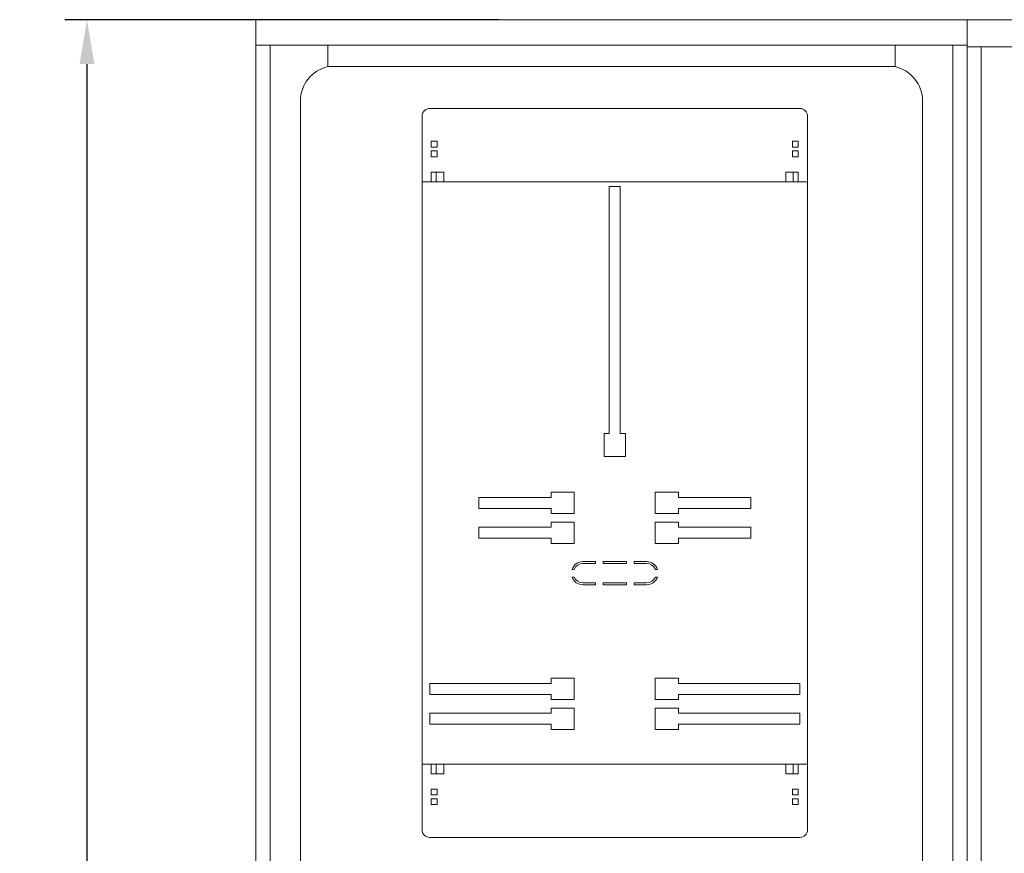
# Model space of a CAD drawing. Units: millimetres. Extents: x 0 to 819, y 0 to 297.
# Drawn here: x 686 to 741, y 210 to 257 of the extents above; entities that cross this region are included whole.
import ezdxf

# ---------------------------------------------------------------- set-up
doc = ezdxf.new("R2010")
doc.units = ezdxf.units.MM
doc.header["$LTSCALE"] = 100
doc.layers.get('0').update_dxf_attribs({"lineweight": 15})
doc.layers.get('Defpoints').update_dxf_attribs({"lineweight": 15})
for name, color, linetype, lineweight in [('Aparatura', 7, 'Continuous', 15), ('kontur OBUDOWY', 7, 'Continuous', 5), ('Obudowy', 7, 'Continuous', 15), ('Wymiary', 252, 'Continuous', 15)]:
    doc.layers.add(name, color=color, linetype=linetype, lineweight=lineweight)
doc.styles.get("Standard").update_dxf_attribs({"font": 'arial.ttf'})
doc.dimstyles.new('DIN', dxfattribs={"dimtxt": 2.5, "dimasz": 2.5, "dimexe": 1.25, "dimexo": 0.625, "dimtad": 1, "dimtih": 1, "dimdec": 4, "dimdsep": 46, "dimlunit": 6, "dimtxsty": 'Standard', "dimcen": 2.5, "dimadec": 0, "dimazin": 0, "dimtfac": 1, "dimtdec": 4, "dimtmove": 0, "dimatfit": 3, "dimfxl": 1, "dimtvp": 1, "dimtolj": 1, "dimtzin": 0, "dimarcsym": 0})

# ---------------------------------------------------------------- blocks, each defined once
blk = doc.blocks.new('STN40X84')
at = {"layer": 'kontur OBUDOWY', "color": 0}
for p, q in [((0, 0), (0, 840)), ((0, 840), (400, 840)), ((400, 840), (400, 0)), ((400, 0), (0, 0))]:
    blk.add_line(p, q, dxfattribs=at)
at = {"layer": 'kontur OBUDOWY', "color": 7, "ltscale": 0.007323}
blk.add_line((0, 825.64), (0.29, 825.64), dxfattribs=at)
at = {"layer": 'kontur OBUDOWY', "color": 7, "ltscale": 0.05}
for p, q in [((0, 825.64), (2, 825.64)), ((2, 15.64), (0, 15.64)), ((400, 15.64), (398, 15.64))]:
    blk.add_line(p, q, dxfattribs=at)
at = {"layer": 'kontur OBUDOWY', "color": 7, "ltscale": 0.053978}
blk.add_line((0.29, 825.64), (2.45, 825.64), dxfattribs=at)
at = {"layer": 'kontur OBUDOWY', "color": 7, "ltscale": 0.01637}
for p, q in [((2.45, 825.64), (3.11, 825.64)), ((397.55, 825.64), (396.89, 825.64))]:
    blk.add_line(p, q, dxfattribs=at)
at = {"layer": 'kontur OBUDOWY', "color": 7, "ltscale": 0.12233}
for p, q in [((8, 825.64), (3.11, 825.64)), ((392, 825.64), (396.89, 825.64))]:
    blk.add_line(p, q, dxfattribs=at)
at = {"layer": 'kontur OBUDOWY', "color": 7}
for p, q in [((8, 825.64), (158.59, 825.64)), ((8, 321.07), (8, 825.64)), ((158.59, 825.64), (400, 825.64)), ((392, 825.64), (359.5, 825.64)), ((392, 321.07), (392, 825.64)), ((42.05, 813.64), (158.59, 813.64)), ((158.59, 813.64), (357.95, 813.64)), ((25, 420.64), (25, 794.15)), ((375, 47.12), (375, 794.15)), ((25, 321.07), (25, 420.64)), ((8, 15.64), (8, 321.07)), ((25, 47.12), (25, 321.07)), ((42.05, 27.64), (158.59, 27.64)), ((158.59, 27.64), (357.95, 27.64)), ((2, 15.64), (158.59, 15.64)), ((158.59, 15.64), (398, 15.64))]:
    blk.add_line(p, q, dxfattribs=at)
at = {"layer": 'kontur OBUDOWY', "color": 7, "ltscale": 0.3}
for p, q in [((40.5, 813.64), (40.5, 825.64)), ((359.5, 825.64), (359.5, 813.64)), ((40.5, 15.64), (40.5, 27.64)), ((359.5, 27.64), (359.5, 15.64))]:
    blk.add_line(p, q, dxfattribs=at)
at = {"layer": 'kontur OBUDOWY', "color": 7, "ltscale": 0.2}
for p, q in [((359.5, 825.64), (359.5, 817.64)), ((359.5, 15.64), (359.5, 23.64))]:
    blk.add_line(p, q, dxfattribs=at)
at = {"layer": 'kontur OBUDOWY', "color": 7, "ltscale": 0.1}
for p, q in [((359.5, 817.64), (359.5, 813.64)), ((359.5, 23.64), (359.5, 27.64))]:
    blk.add_line(p, q, dxfattribs=at)
at = {"layer": 'kontur OBUDOWY', "color": 7, "ltscale": 0.03875}
for p, q in [((40.5, 813.64), (42.05, 813.64)), ((357.95, 813.64), (359.5, 813.64)), ((42.05, 27.64), (40.5, 27.64)), ((359.5, 27.64), (357.95, 27.64))]:
    blk.add_line(p, q, dxfattribs=at)
at = {"layer": 'kontur OBUDOWY'}
blk.add_line((392, 15.64), (392, 321.07), dxfattribs=at)
at = {"layer": 'kontur OBUDOWY', "color": 7}
for centre, start, end in [((45, 794.15), 103.0029, 180), ((355, 794.15), 0, 76.9971), ((45, 47.12), 180, 256.9971), ((355, 47.12), 283.0029, 0)]:
    blk.add_arc(centre, 20, start, end, dxfattribs=at)
blk = doc.blocks.new('*D143')
at = {"layer": 'Defpoints', "color": 0}
for p in [(713.433, 256.75), (689.62, 87.25), (712.62, 87.25)]:
    blk.add_point(p, dxfattribs=at)
at = {"layer": 'Wymiary', "color": 0, "lineweight": -2}
for p, q in [((712.808, 256.75), (688.37, 256.75)), ((689.62, 254.25), (689.62, 173.901)), ((689.62, 89.75), (689.62, 170.099)), ((711.995, 87.25), (688.37, 87.25))]:
    blk.add_line(p, q, dxfattribs=at)
at = {"layer": 'Wymiary', "color": 0}
for points in [[(690.037, 254.25), (689.203, 254.25), (689.62, 256.75)], [(689.203, 89.75), (690.037, 89.75), (689.62, 87.25)]]:
    blk.add_solid(points, dxfattribs=at)
at = {"layer": 'Wymiary', "color": 0, "insert": (689.62, 172), "char_height": 2.5, "attachment_point": 5}
blk.add_mtext('\\A1;1695', dxfattribs=at)
blk = doc.blocks.new('STN80X84')
at = {"layer": 'kontur OBUDOWY', "color": 0}
for p, q in [((0, 0), (0, 840)), ((0, 840), (800, 840))]:
    blk.add_line(p, q, dxfattribs=at)
at = {"layer": 'kontur OBUDOWY', "color": 7}
for p, q in [((115.78, 824.79), (0, 824.79)), ((8, 824.79), (8, 743.45)), ((8, 334.04), (8, 517.3))]:
    blk.add_line(p, q, dxfattribs=at)
at = {"layer": 'kontur OBUDOWY'}
blk.add_line((8, 743.45), (8, 517.3), dxfattribs=at)
blk = doc.blocks.new('tablica licznikowa')
for p, q in [((-96, 378), (96, 378)), ((-100, 4), (-100, 374)), ((100, 374), (100, 4)), ((-95.2, 361), (-92.2, 361)), ((-95.2, 358), (-95.2, 361)), ((-92.2, 358), (-95.2, 358)), ((-92.2, 361), (-92.2, 358)), ((95.2, 361), (92.2, 361)), ((92.2, 361), (92.2, 358)), ((92.2, 358), (95.2, 358)), ((95.2, 358), (95.2, 361)), ((-95.2, 356), (-92.2, 356)), ((-95.2, 353), (-95.2, 356)), ((-92.2, 353), (-95.2, 353)), ((-92.2, 356), (-92.2, 353)), ((95.2, 356), (92.2, 356)), ((92.2, 356), (92.2, 353)), ((92.2, 353), (95.2, 353)), ((95.2, 353), (95.2, 356)), ((-88.7, 345), (-95.2, 345)), ((-95.2, 345), (-95.2, 340)), ((-92.6, 345), (-92.6, 340)), ((-88.7, 340), (-88.7, 345)), ((88.7, 340), (88.7, 345)), ((88.7, 345), (95.2, 345)), ((92.6, 345), (92.6, 340)), ((95.2, 345), (95.2, 340)), ((100, 340), (-100, 340)), ((-2.85, 337.5), (2.85, 337.5)), ((-2.85, 209.5), (-2.85, 337.5)), ((2.85, 337.5), (2.85, 209.5)), ((-2.85, 209.5), (-5.5, 209.5)), ((-5.5, 209.5), (-5.5, 197.5)), ((5.5, 209.5), (2.85, 209.5)), ((5.5, 197.5), (5.5, 209.5)), ((-5.5, 197.5), (5.5, 197.5)), ((-21, 179), (-33, 179)), ((-33, 179), (-33, 176.35)), ((-21, 168), (-21, 179)), ((21, 168), (21, 179)), ((21, 179), (33, 179)), ((33, 179), (33, 176.35)), ((-70.5, 176.35), (-33, 176.35)), ((-70.5, 176.35), (-70.5, 170.65)), ((70.5, 176.35), (33, 176.35)), ((70.5, 176.35), (70.5, 170.65)), ((-33, 170.65), (-70.5, 170.65)), ((-33, 170.65), (-33, 168)), ((33, 170.65), (70.5, 170.65)), ((33, 170.65), (33, 168)), ((-33, 168), (-21, 168)), ((-21, 163.5), (-33, 163.5)), ((-33, 163.5), (-33, 160.85)), ((-21, 152.5), (-21, 163.5)), ((33, 168), (21, 168)), ((21, 152.5), (21, 163.5)), ((21, 163.5), (33, 163.5)), ((33, 163.5), (33, 160.85)), ((-70.5, 160.85), (-33, 160.85)), ((-70.5, 160.85), (-70.5, 155.15)), ((70.5, 160.85), (33, 160.85)), ((70.5, 160.85), (70.5, 155.15)), ((-33, 155.15), (-70.5, 155.15)), ((-33, 155.15), (-33, 152.5)), ((33, 155.15), (70.5, 155.15)), ((33, 155.15), (33, 152.5)), ((-33, 152.5), (-21, 152.5)), ((33, 152.5), (21, 152.5)), ((-22.16, 139), (-21.08, 139)), ((-16.5, 143), (-10, 143)), ((-16.5, 142), (-10, 142)), ((-10, 142), (-10, 143)), ((-6, 143), (6, 143)), ((-6, 142), (-6, 143)), ((-6, 142), (6, 142)), ((6, 143), (6, 142)), ((10, 143), (16.5, 143)), ((10, 142), (10, 143)), ((10, 142), (16.5, 142)), ((22.16, 139), (21.08, 139)), ((-22.16, 135), (-21.08, 135)), ((22.16, 135), (21.08, 135)), ((-10, 132), (-16.5, 132)), ((-10, 131), (-16.5, 131)), ((-10, 132), (-10, 131)), ((6, 132), (-6, 132)), ((-6, 132), (-6, 131)), ((6, 131), (-6, 131)), ((6, 131), (6, 132)), ((16.5, 132), (10, 132)), ((10, 132), (10, 131)), ((16.5, 131), (10, 131)), ((-21, 82.5), (-33, 82.5)), ((-33, 82.5), (-33, 79.85)), ((-21, 71.5), (-21, 82.5)), ((21, 71.5), (21, 82.5)), ((21, 82.5), (33, 82.5)), ((33, 82.5), (33, 79.85)), ((-96, 79.85), (-33, 79.85)), ((-96, 74.15), (-96, 79.85)), ((96, 79.85), (33, 79.85)), ((96, 74.15), (96, 79.85)), ((-33, 74.15), (-96, 74.15)), ((-33, 74.15), (-33, 71.5)), ((33, 74.15), (96, 74.15)), ((33, 74.15), (33, 71.5)), ((-33, 71.5), (-21, 71.5)), ((-21, 67), (-33, 67)), ((-33, 67), (-33, 64.35)), ((-21, 56), (-21, 67)), ((33, 71.5), (21, 71.5)), ((21, 56), (21, 67)), ((21, 67), (33, 67)), ((33, 67), (33, 64.35)), ((-96, 64.35), (-33, 64.35)), ((-96, 58.65), (-96, 64.35)), ((96, 64.35), (33, 64.35)), ((96, 58.65), (96, 64.35)), ((-33, 58.65), (-96, 58.65)), ((-33, 58.65), (-33, 56)), ((33, 58.65), (96, 58.65)), ((33, 58.65), (33, 56)), ((-33, 56), (-21, 56)), ((33, 56), (21, 56)), ((100, 38), (-100, 38)), ((-95.2, 33), (-95.2, 38)), ((-92.6, 33), (-92.6, 38)), ((-88.7, 38), (-88.7, 33)), ((88.7, 38), (88.7, 33)), ((92.6, 33), (92.6, 38)), ((95.2, 33), (95.2, 38)), ((-88.7, 33), (-95.2, 33)), ((88.7, 33), (95.2, 33)), ((-92.2, 25), (-95.2, 25)), ((-95.2, 25), (-95.2, 22)), ((-95.2, 22), (-92.2, 22)), ((-92.2, 22), (-92.2, 25)), ((92.2, 22), (92.2, 25)), ((92.2, 25), (95.2, 25)), ((95.2, 22), (92.2, 22)), ((95.2, 25), (95.2, 22)), ((-92.2, 20), (-95.2, 20)), ((-95.2, 20), (-95.2, 17)), ((-95.2, 17), (-92.2, 17)), ((-92.2, 17), (-92.2, 20)), ((92.2, 17), (92.2, 20)), ((92.2, 20), (95.2, 20)), ((95.2, 17), (92.2, 17)), ((95.2, 20), (95.2, 17)), ((96, 0), (-96, 0))]:
    blk.add_line(p, q)
for centre, radius, start, end in [((-96, 374), 4, 90, 180), ((96, 374), 4, 0, 90), ((-16.5, 137), 6, 90, 160.5288), ((-16.5, 137), 5, 90, 156.4218), ((16.5, 137), 6, 19.4712, 90), ((16.5, 137), 5, 23.5782, 90), ((-16.5, 137), 6, 199.4712, 270), ((-16.5, 137), 5, 203.5782, 270), ((16.5, 137), 6, 270, 340.5288), ((16.5, 137), 5, 270, 336.4218), ((-96, 4), 4, 180, 270), ((96, 4), 4, 270, 0)]:
    blk.add_arc(centre, radius, start, end)

msp = doc.modelspace()

# ---------------------------------------------------------------- block references
at = {"layer": 'Aparatura', "xscale": 0.1084337349397591, "yscale": 0.1084337349397591, "zscale": 0.1084337349397591}
msp.add_blockref('tablica licznikowa', (719.30819, 210.76893, 11.4111), dxfattribs=at)
at = {"layer": 'kontur OBUDOWY', "xscale": 0.1, "yscale": 0.1, "zscale": 0.1}
msp.add_blockref('STN80X84', (739.12005, 172.75, 11.4111), dxfattribs=at)
at = {"layer": 'Obudowy', "xscale": 0.1, "yscale": 0.1, "zscale": 0.1}
msp.add_blockref('STN40X84', (699.12005, 172.75, 11.4111), dxfattribs=at)

# ---------------------------------------------------------------- dimensions: what is measured, and where the dimension line sits
at = {"layer": 'Wymiary'}
dim = msp.add_linear_dim(base=(689.62, 87.25, 11.4111), p1=(713.43311, 256.75, 11.4111), p2=(712.62, 87.25, 11.4111), angle=90, text='1695', dimstyle='DIN', dxfattribs=at)
dim.commit()
dim.dimension.update_dxf_attribs({"geometry": '*D143', "text_midpoint": (689.62, 172, 11.4111)})

doc.saveas('drawing.dxf')
